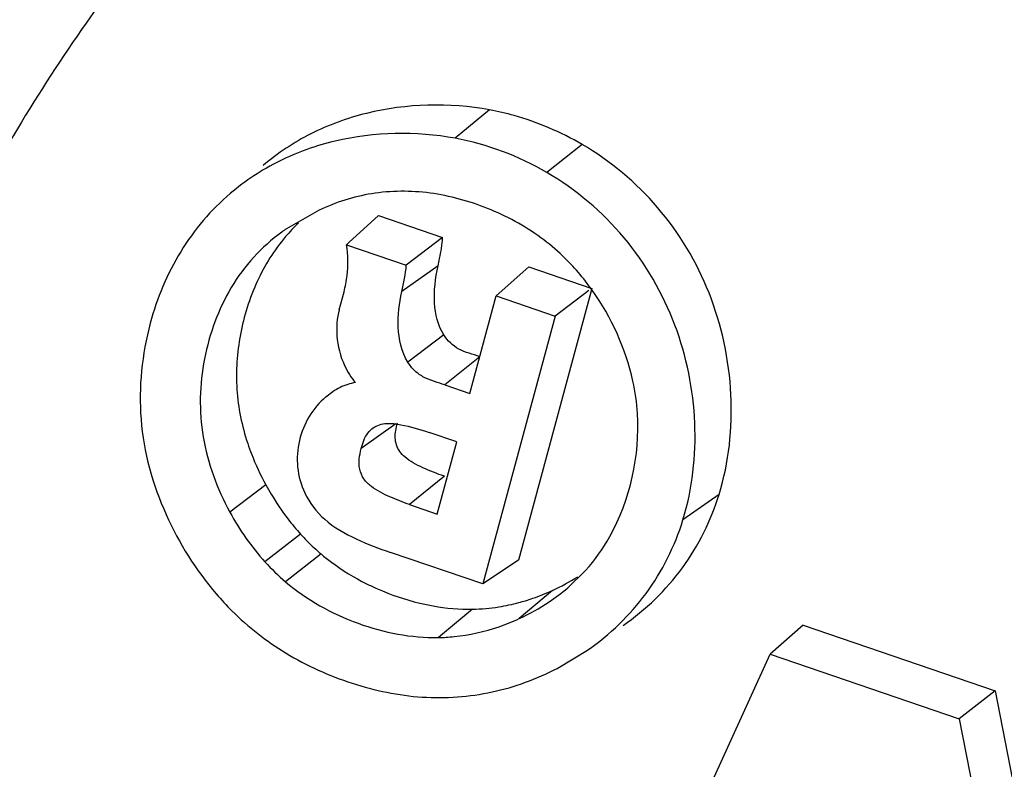
# Model space of a CAD drawing. Units: inches. Extents: x 0 to 160, y 0 to 100.
# Drawn here: x 37 to 38, y 9 to 9 of the extents above; entities that cross this region are included whole.
import ezdxf

# ---------------------------------------------------------------- set-up
doc = ezdxf.new("R2010")
doc.units = ezdxf.units.IN
doc.header["$MEASUREMENT"] = 0
doc.layers.add('1', color=7, linetype='Continuous')

msp = doc.modelspace()

# ---------------------------------------------------------------- linework, layer by layer
at = {"layer": '1', "linetype": 'Continuous'}
for p, q in [((37.56242280453046, 9.362384640042109), (37.55671100066377, 9.357687686211392)), ((37.57773172361669, 9.356668760345855), (37.57190834168398, 9.352013636479313)), ((37.53415218904195, 9.345775159664953), (37.52875768539218, 9.342690660534316)), ((37.5439948657546, 9.34489157107393), (37.53910365697868, 9.340389140010956)), ((37.5439948657546, 9.34489157107393), (37.55462122541542, 9.341252130814354)), ((37.55462122541542, 9.341252130814354), (37.54860631999111, 9.336655178889231)), ((37.53910352991227, 9.340389182306097), (37.5387236133289, 9.340039924152478)), ((37.5387236133289, 9.340039924152478), (37.54860631999111, 9.336655178889231)), ((37.55387373974247, 9.336539666511015), (37.54787735218781, 9.332263578526835)), ((37.56892419671533, 9.3363534814832), (37.56348221218798, 9.331560308892875)), ((37.56892419671533, 9.3363534814832), (37.57932841831337, 9.332790121668694)), ((37.57932841831337, 9.332790121668694), (37.56719897013647, 9.287737182259406)), ((37.5374869372705, 9.329260740542594), (37.538291478833, 9.332249084428184)), ((37.55912748957383, 9.31538537238859), (37.56348221218798, 9.331560308892875)), ((37.56348221218798, 9.331560308892875), (37.57325090191227, 9.328214613487688)), ((37.57885980027788, 9.332437318727642), (37.57325090191227, 9.328214613487688)), ((37.57325090191227, 9.328214613487688), (37.56129207399101, 9.283795416361244)), ((37.55481277282126, 9.325106244215675), (37.54886174603382, 9.32057703872735)), ((37.56077499328569, 9.321478123263404), (37.55501524281738, 9.316793782877284)), ((37.55501524281738, 9.316793782877284), (37.55912748957383, 9.31538537238859)), ((37.53642216679384, 9.315669149530294), (37.53529163687256, 9.31478613451938)), ((37.5468963957743, 9.310328493676678), (37.54114541167166, 9.306235788334305)), ((37.55696617899832, 9.307357522065757), (37.55237792210448, 9.308928962089993)), ((37.55374554899447, 9.295394995302303), (37.55696617899832, 9.307357522065757)), ((37.5253354540497, 9.300228431212162), (37.51937601839256, 9.295713815022935)), ((37.55491704256531, 9.30165077571175), (37.54915729209699, 9.29696643532563)), ((37.60043320338411, 9.29865216281425), (37.59444434354975, 9.294405086428668)), ((37.54915729209699, 9.29696643532563), (37.55374554899447, 9.295394995302303)), ((37.53110942563637, 9.292050491601657), (37.5252008301328, 9.28746454053882)), ((37.53449250387678, 9.288777490872889), (37.52861791736507, 9.2841586860429)), ((37.56129207399101, 9.283795416361244), (37.54601484110901, 9.289027742223624)), ((37.56719897013647, 9.287737182259406), (37.56129207399101, 9.283795416361244)), ((37.57536928096727, 9.283154164176011), (37.5783266358136, 9.286021418928357)), ((37.57284251556177, 9.28272707109383), (37.56732035067546, 9.278052680586114)), ((37.55959742843118, 9.279618713361486), (37.55395090956938, 9.274916249294364)), ((37.61439292715625, 9.276961784924168), (37.60890394728597, 9.272184707849846)), ((37.61439292715625, 9.276961784924168), (37.64617311021141, 9.266077335172412)), ((37.57362030484148, 9.269804282566582), (37.5786423719552, 9.27284501702681)), ((37.56066952372259, 9.166304319771115), (37.60890394728597, 9.272184707849846)), ((37.60890394728597, 9.272184707849846), (37.64021655270756, 9.261460399570495)), ((37.64617311021141, 9.266077335172412), (37.64021655270756, 9.261460399570495)), ((37.64617311021141, 9.266077335172412), (37.66078681999045, 9.191618023176233)), ((37.64021655270756, 9.261460399570495), (37.65483879150236, 9.18695763081061))]:
    msp.add_line(p, q, dxfattribs=at)
for centre, radius, start, end in [((37.54807887328991, 9.311378188959424), 0.04710714551968448, 59.61175692483391, 79.44119736305677), ((37.54866965908934, 9.314029388117632), 0.03489547610629879, 124.7890006691236, 126.3904682408844), ((37.55152049481751, 9.321679826172584), 0.0302152796338579, 133.392490107753, 139.2925893534436), ((37.54965663010864, 9.312121821125146), 0.03602379308661374, 46.28272639604449, 53.82905259397663), ((37.52067079264782, 9.336961412144518), 0.01823991814960608, 345.0276746429958, 353.5956470952241), ((37.54219739656912, 9.306949255928629), 0.01045895900393688, 115.7430717319721, 123.5167107921715), ((37.55999337493961, 9.318303847841634), 0.03903231022440899, 217.5317486726865, 222.2684977007073), ((37.55849776251, 9.316972512014871), 0.03703009719684995, 222.3006309916647, 227.1618368464327), ((37.55837963621491, 9.316847430995693), 0.03685806057873971, 227.1642820603915, 229.6026744878368), ((37.55283706876583, 9.312611702538305), 0.03736497614566884, 222.3001357668286, 229.5956369391132), ((37.56053111034146, 9.320928448857302), 0.04144779761810975, 243.4809142528417, 246.2132602639908), ((37.5577851095419, 9.31544604347593), 0.0360174489645665, 294.7120823666518, 302.2851509192199), ((37.56056478131779, 9.320913050349844), 0.04144730433464517, 246.1620826604411, 256.4309499532882), ((37.55808960955767, 9.314736182649284), 0.0352453040590547, 289.0684937583478, 294.7448380446759), ((37.55358348851826, 9.308835766691772), 0.03367709324803109, 303.7072208044407, 310.3080599550676), ((37.55220777368743, 9.310908379589563), 0.03616471955511767, 294.7009267805152, 303.6980958669215), ((37.55826564483743, 9.314253439676321), 0.03473154048425155, 286.9332523467034, 289.0541997766829), ((37.55906016227766, 9.310683916530905), 0.03106984877165317, 270.9908196780957, 279.0467498480362), ((37.55243462516012, 9.31035514838888), 0.03556731997637752, 288.956394446248, 294.741345097047)]:
    msp.add_arc(centre, radius, start, end, dxfattribs=at)
for points, knots in [([(37.43487439849889, 10.68937989497564), (37.35346819231711, 10.64648540588107), (37.19853081422264, 10.54453673423151), (37.00019113841574, 10.34925855099911), (36.84238407951818, 10.1181583587547), (36.73042082364429, 9.859054579467482), (36.66786056049898, 9.580563815283057), (36.65663782591184, 9.291950559625292), (36.69023025422268, 9.051302948322444), (36.7420114205612, 8.863152742735764), (36.81029876051036, 8.678655632896806), (36.92523830420362, 8.459315340294523), (37.07565531729745, 8.262276708683856), (37.21446104916015, 8.121653807274669), (37.36406204286106, 7.993829062211915), (37.56951367973454, 7.859421217250855), (37.8380138398212, 7.74403238440911), (38.11954619400206, 7.678516774940107), (38.40473590962085, 7.665153911507076), (38.59233218776592, 7.691600648684215), (38.68323822252989, 7.713452868436178)], [0, 0, 0, 0, 0.0601321611, 0.1203009459, 0.1807969553, 0.2418637903, 0.3036650063, 0.3662644438, 0.4296212572, 0.4615740647, 0.4936580385, 0.5580433837, 0.6225748418, 0.6548369657, 0.687031614, 0.7510339803, 0.8144243265000001, 0.877061839, 0.9389007947, 1, 1, 1, 1]), ([(39.15926493901463, 7.855828079531165), (39.11785930633289, 7.829875486696181), (39.0322994585182, 7.781990954176507), (38.89736164144381, 7.723103074239333), (38.75680722084928, 7.677582807865036), (38.56326827693158, 7.635139040876965), (38.31298652423868, 7.617358273821736), (38.06248762390771, 7.647010865042574), (37.86638065142017, 7.698111844617159), (37.7220052917661, 7.75007033842823), (37.58213387179751, 7.815080179160503), (37.40301459868772, 7.918493367991431), (37.19627670708871, 8.077436186542144), (36.98450038879002, 8.30839475336117), (36.81544420936063, 8.572233796944346), (36.71471502335282, 8.81276847853107), (36.66059585699043, 9.01239074344059), (36.63355445331365, 9.164242671979736), (36.62028250194783, 9.317107746641085), (36.62108098831379, 9.519761434195715), (36.65653594208163, 9.769504840054395), (36.73778824366002, 10.00689698699509), (36.82835763320293, 10.18312384990051), (36.90833870131394, 10.30734397228636), (36.99980439994363, 10.42271296585724), (37.06799418879348, 10.49316552623961), (37.1036806691169, 10.52654872859759)], [0, 0, 0, 0, 0.0302074818, 0.0604921386, 0.09087175310000001, 0.1213823284, 0.1828112707, 0.2449698043, 0.2763655149, 0.3079424498, 0.3396873034, 0.3715813077, 0.4356573978, 0.5000002007, 0.5643429889, 0.6284190385, 0.6603130143, 0.6920578356999999, 0.7236347340000001, 0.7550304063, 0.8171888629, 0.8786177356999999, 0.9091282852, 0.9395078784, 0.9697925208, 1, 1, 1, 1]), ([(37.79936693890397, 9.888279483109471), (37.74257266950247, 9.876226104184497), (37.63170089077778, 9.838714647483101), (37.48403377097532, 9.744570685152866), (37.36307883158099, 9.617583008991204), (37.27515610651392, 9.46438426276265), (37.22460062167158, 9.292909716751382), (37.21380631649447, 9.111895225211555), (37.24308396042363, 8.930534529031064), (37.28820498483276, 8.815604849967457), (37.31655134790401, 8.760986517802593)], [0, 0, 0, 0, 0.122727155, 0.2446697032, 0.3667379352, 0.4898143081, 0.6145632611999999, 0.7412969398, 0.8699235457, 1, 1, 1, 1]), ([(37.79935359348713, 9.888277675054013), (37.78942737482123, 9.885056014759101), (37.77453804682102, 9.880223524321735), (37.75468560949105, 9.87378020373555), (37.73979628149084, 9.868947713294546), (37.72490695349427, 9.864115222853542), (37.71001762549497, 9.859282732416176), (37.69760985216783, 9.855255657038214), (37.68768363349102, 9.852033996766949), (37.68023896952184, 9.849617751483237), (37.67403508275459, 9.847604214007077), (37.66907197362855, 9.845993383432614), (37.66534964099867, 9.844785262132717), (37.66224769964413, 9.843778489191862), (37.65976614093927, 9.84297308248344), (37.6579049872704, 9.842368995640498), (37.65635397702647, 9.84186569111327), (37.65511327839579, 9.841462820578016), (37.65433759226619, 9.841211543196295), (37.65371761473909, 9.841009337924078), (37.6533288250854, 9.840885659700433), (37.65302077939634, 9.840780532790376), (37.65278156925035, 9.840718620562), (37.65257356959739, 9.840592068676159), (37.65229256981695, 9.84043092731801), (37.65194257564383, 9.840226900255146), (37.65138188324238, 9.839901910298721), (37.65068125849905, 9.83949517421999), (37.64984040575075, 9.839007304357182), (37.64871930475022, 9.838356736657005), (37.64731791615179, 9.837543552605638), (37.64563625511676, 9.836567720798229), (37.64339403856104, 9.835266615542167), (37.64059126849827, 9.833640232664692), (37.63722794415173, 9.83168857377106), (37.63386461988068, 9.829736914727363), (37.62938018748684, 9.82713470272003), (37.62377464701024, 9.823881937696314), (37.61704799842812, 9.819978619672582), (37.61032134985328, 9.816075301648851), (37.60359470127389, 9.81217198362512), (37.59462583650259, 9.806967559594085), (37.58341475553755, 9.800462029553927), (37.56996145838059, 9.792655393507374), (37.5587503774201, 9.78614986345994), (37.54978151264061, 9.780945439444366), (37.54417597217946, 9.777692674388817), (37.53969153975015, 9.77509046244424), (37.53632821560097, 9.773138803207729), (37.53296489078605, 9.771187145038965), (37.52960156845131, 9.769235482884795), (37.52679879213213, 9.767609110152733), (37.52455658833753, 9.766307984203848), (37.52315517166392, 9.765494843688174), (37.52217425875426, 9.764925518680428), (37.52161361385663, 9.764600388255275), (37.52119347738483, 9.764355982172418), (37.52084225767214, 9.764154088746835), (37.52056376267194, 9.763988585191981), (37.52027622936896, 9.763837614254697), (37.51998149907342, 9.763544891963392), (37.5194917711284, 9.763105734770505), (37.51888584252958, 9.762546768971987), (37.51815605702961, 9.76188030498335), (37.51742698612418, 9.761212692002772), (37.51645464198702, 9.760322942680176), (37.51523929728194, 9.759210618620926), (37.51329469798713, 9.757430976920404), (37.51086396525409, 9.755206398443732), (37.50794707895932, 9.752536915550735), (37.50405789968738, 9.748977601089535), (37.49919642475436, 9.744528459361135), (37.49336265519526, 9.739189488712071), (37.48752888554156, 9.733850518215803), (37.47975052603363, 9.726731890834088), (37.47002757664052, 9.717833606625135), (37.45836003737224, 9.707155665566205), (37.44863708797914, 9.698257381353613), (37.44085872846665, 9.691138753983722), (37.43502495882933, 9.685799783455622), (37.42919118919565, 9.68046081292843), (37.42432971450273, 9.676011670818042), (37.42044053473876, 9.672452357137189), (37.41752364994375, 9.669782871857677), (37.41509291252589, 9.667558300857053), (37.41314832279352, 9.665778643900666), (37.4116898799399, 9.664443901616977), (37.41023143919904, 9.663109157672551), (37.40901606533282, 9.661996876231314), (37.40804378098312, 9.661107039479901), (37.40731452743933, 9.660439693609732), (37.40670694428229, 9.65988347123195), (37.40622059038435, 9.659438719451572), (37.40591727356116, 9.65916023469228), (37.40567312147925, 9.658938626105481), (37.40552394580538, 9.65879743013349), (37.40539677341224, 9.658690636006867), (37.4053109196517, 9.658551329479195), (37.40514142699851, 9.65832268918777), (37.40490933756575, 9.657988157711515), (37.40453238201792, 9.657457323629131), (37.40406310927813, 9.656792268897078), (37.40331119896348, 9.655729026376974), (37.4023716787857, 9.654399683881564), (37.40086824098273, 9.652272897597612), (37.39898901425079, 9.649614359259175), (37.39673391194322, 9.6464241370347), (37.39447881771923, 9.643233908448309), (37.39147202260085, 9.638980272558655), (37.38771352966762, 9.63366322693193), (37.38320333773447, 9.627282772506732), (37.37869314591592, 9.620902317991494), (37.37267955677783, 9.612395045338161), (37.36516257037658, 9.601760954511263), (37.35614218668309, 9.589000045522624), (37.34862520027821, 9.578365954695727), (37.3426116111483, 9.569858682038756), (37.33810141930974, 9.56347822753898), (37.33359122744298, 9.557097773058302), (37.32983273429784, 9.551780727601653), (37.32682593961238, 9.547527091361843), (37.32457084406508, 9.544336863837742), (37.32231574674245, 9.54114663762877), (37.32043650449089, 9.538488111692203), (37.31912102410899, 9.536627151566535), (37.31836933789657, 9.535563733239286), (37.31789949443521, 9.534899126219642), (37.31752371044388, 9.534367373101958), (37.31724162386092, 9.533968743113036), (37.3170073425141, 9.533635963412706), (37.31681814379374, 9.53337105852708), (37.31670393329352, 9.533202489805916), (37.3166033154281, 9.533074512715501), (37.31653646447069, 9.532921426613683), (37.3164218834587, 9.532651735231155), (37.31619101171111, 9.532113623814183), (37.31586208878946, 9.53134422854211), (37.31546699867579, 9.530421238719754), (37.31494034551054, 9.529190486243095), (37.31428198319975, 9.527652079743092), (37.31349196805388, 9.525805977349336), (37.31243860767211, 9.523344512589318), (37.31112190954229, 9.520267679888747), (37.30954187078225, 9.516575481400395), (37.30796183228961, 9.512883282708316), (37.30585511420725, 9.50796035119194), (37.30322171663613, 9.501806686771232), (37.30006163953442, 9.494422289475295), (37.29690156243907, 9.487037892180268), (37.29268812630983, 9.477192029117504), (37.28742133114849, 9.464884700287001), (37.28215453598716, 9.452577371460137), (37.277941099857, 9.442731508396463), (37.27478102275802, 9.435347111101436), (37.27162094566359, 9.427962713806409), (37.26846086856915, 9.420578316506834), (37.26582747097893, 9.414424652093402), (37.26372075293204, 9.409501720557927), (37.26214071433753, 9.405809521924056), (37.26056067595948, 9.40211732322743), (37.25898063677016, 9.398425124762724), (37.2576639399673, 9.395348291979388), (37.25661057688069, 9.392886827389447), (37.25595223780567, 9.39134840829476), (37.25542553710477, 9.390117681550436), (37.25503059218738, 9.389194613136823), (37.25473415272666, 9.388502378688571), (37.25453688584514, 9.388040784920776), (37.25443761047484, 9.387810174022633), (37.25434083094717, 9.38757884000708), (37.25429068739652, 9.387247536188369), (37.25420099392761, 9.386841233188278), (37.2540725825462, 9.386186773994922), (37.25390688820755, 9.385370200837968), (37.2537102722705, 9.384389670640957), (37.25344734316025, 9.383082521444265), (37.25311894754543, 9.381448507951717), (37.25272475888016, 9.379487724762583), (37.2523306006957, 9.377526932747713), (37.25180504579805, 9.374912546479862), (37.25114810582511, 9.371644562582077), (37.25009699983332, 9.36641578894043), (37.2482575652981, 9.357265434794243), (37.24562980117537, 9.344193500444561), (37.24247648444327, 9.32850717915673), (37.2393231676557, 9.312820857888909), (37.23669540367939, 9.29974892349557), (37.23459319249434, 9.289291375983083), (37.2330165341051, 9.28144821534599), (37.23143987571859, 9.273605054711624), (37.22986321732117, 9.265761894078167), (37.22854933535712, 9.259225926872858), (37.22749822971548, 9.253997153129347), (37.22670990067184, 9.250075572774875), (37.22592157090787, 9.246153992601393), (37.22526463167981, 9.242886008546265), (37.22473907528604, 9.240271622601284), (37.22434492167542, 9.238310829594155), (37.2240164168021, 9.236676846704285), (37.22375371053806, 9.23536963509352), (37.22358929679797, 9.234552685436682), (37.2234582749785, 9.233898993798647), (37.22338352961708, 9.233531563128707), (37.22333536246299, 9.233286178499583), (37.22330830124304, 9.233164257597963), (37.22331578954584, 9.233033386027017), (37.22331301249471, 9.232776242286235), (37.22331737169191, 9.232216409392748), (37.22331706666375, 9.231356944467478), (37.22331970621929, 9.230324807908545), (37.22332154179787, 9.229292879629355), (37.22332426966807, 9.227916902609394), (37.22332891280132, 9.225508976672899), (37.22333561401013, 9.222069064814349), (37.22334629784893, 9.21656521570796), (37.22335966571939, 9.209685400943926), (37.22337570156162, 9.201429624672272), (37.22339173889998, 9.193173848018631), (37.22341312149877, 9.182166145944137), (37.22343984992369, 9.168406518306), (37.22347192395102, 9.151894965160608), (37.22350399802201, 9.135383412010668), (37.22353072634507, 9.121623784380716), (37.2235521091485, 9.1106160822944), (37.22356814585658, 9.102360305680776), (37.22358418406532, 9.094104529255418), (37.22359754457341, 9.087224714987059), (37.22360824342798, 9.081720864865673), (37.22361490641981, 9.078280955593726), (37.22361961819536, 9.075873025006985), (37.22362223603761, 9.074497055440332), (37.22362440959262, 9.073465104267342), (37.22362577976276, 9.072433053700223), (37.22362942436814, 9.071573321199793), (37.2236272392862, 9.071013931660417), (37.22363101621488, 9.070756343912507), (37.22362403444697, 9.070626452641335), (37.22365157652223, 9.07050083254282), (37.22370070981344, 9.070248856121651), (37.22377690251835, 9.069871199885455), (37.22391049878627, 9.069199581227366), (37.22407813010489, 9.068360136589689), (37.2243459847665, 9.0670169811917), (37.22468092504153, 9.065338052030455), (37.2250828011762, 9.063323330577731), (37.22561865425052, 9.060637037570558), (37.22628846434111, 9.057279170530563), (37.22709223913228, 9.053249730416354), (37.22789601320767, 9.049220290212105), (37.2289677122186, 9.043847703306454), (37.23030733590406, 9.037131969664841), (37.2319148843568, 9.02907308929818), (37.23352243280135, 9.02101420892879), (37.23512998125045, 9.012955328562128), (37.23727337917956, 9.002210154735366), (37.23995262658866, 8.988778687455778), (37.24316772349869, 8.972660926719726), (37.24638282034869, 8.956543165979127), (37.24906206790058, 8.943111698719548), (37.25093754084139, 8.933709671586001), (37.25200924020339, 8.92833708473583), (37.25267905103431, 8.924979217754952), (37.25321490261706, 8.922292924624998), (37.25361678332104, 8.920278203542438), (37.25401869447853, 8.918263487164694), (37.25435352558873, 8.91658454220007), (37.25462160290829, 8.915241419034572), (37.25482208050619, 8.91423398703111), (37.25499099130195, 8.913394745456316), (37.25512197942373, 8.912722712786234), (37.25521327521494, 8.91230414834601), (37.25526471926207, 8.911965962298126), (37.2553624231283, 8.911721452656565), (37.25546262068349, 8.91147732811325), (37.25566173303798, 8.910988880932308), (37.25596094024661, 8.910256293341916), (37.25635957576253, 8.909279462420926), (37.25689119716355, 8.907977037767267), (37.25755568714851, 8.90634900127472), (37.25861889166811, 8.903744146062053), (37.25994789027447, 8.900488075960055), (37.26154269162055, 8.896580792298408), (37.26313749215626, 8.89267350851489), (37.26473229290752, 8.88876622476684), (37.26685869383675, 8.883556513085495), (37.2695166950258, 8.87704437349177), (37.27270629643556, 8.869229805975664), (37.27589589785259, 8.861415238459557), (37.27908549927054, 8.85360067094436), (37.28333830115628, 8.843181247589854), (37.28865430351436, 8.830156968400587), (37.29397030587245, 8.817132689207682), (37.29822310776274, 8.806713265853176), (37.30141270917613, 8.798898698337979), (37.30460231059317, 8.791084130821872), (37.30726031176221, 8.7845719912236), (37.3093867127269, 8.779362279558626), (37.3109815133763, 8.775454995763283), (37.31257631429764, 8.771547712137107), (37.31390531422733, 8.768291641935974), (37.31496851604572, 8.765686786920668), (37.31576591228225, 8.763733142530981), (37.31643042545932, 8.762105115487174), (37.316961999412, 8.760802671538585), (37.31736077985681, 8.759825899550123), (37.3176927788769, 8.759011728944387), (37.31792580228159, 8.758442190140812), (37.31804146132947, 8.758156900719513), (37.31810892475062, 8.757994715282365), (37.3182100661794, 8.757853069522497), (37.31832496315621, 8.757668980479792), (37.3185152330849, 8.757378362471826), (37.3188452073806, 8.756867952475403), (37.31931816664803, 8.756139751275185), (37.31988504692765, 8.755265500703644), (37.32064112129376, 8.754099975987373), (37.32196414241628, 8.752060241239377), (37.32385422959726, 8.74914636922378), (37.3261223097785, 8.745649707897172), (37.32839039649446, 8.742153050562337), (37.33141450983351, 8.73749083938921), (37.33519465229404, 8.731663075901196), (37.33973082290379, 8.724669759507123), (37.34426699360904, 8.717676443168529), (37.35031522118391, 8.708352021369791), (37.35787550566022, 8.696696494120914), (37.36694784702979, 8.682709861424627), (37.37450813149883, 8.671054334172112), (37.38055635908916, 8.661729912377012), (37.3850925297462, 8.654736596014772), (37.38962870052239, 8.647743279723471), (37.39340884248634, 8.641915515920772), (37.39643295682947, 8.637253305385201), (37.39870104047498, 8.633756646101318), (37.4009691321877, 8.630259992089776), (37.40285918349093, 8.627346097329536), (37.40437128079395, 8.625015018282937), (37.4053162135184, 8.623558010184496), (37.40607245304966, 8.62239259538157), (37.40654443342339, 8.62166377379046), (37.40692355078193, 8.621081718207932), (37.40715700114799, 8.620715647912874), (37.40732742681723, 8.620463979254708), (37.40741384445539, 8.620313001892754), (37.40754146528218, 8.620188946353409), (37.40769122884524, 8.620027498208145), (37.40793630626979, 8.619772745904555), (37.40824078500611, 8.619453084959531), (37.40872899503358, 8.618942309620905), (37.40933889936116, 8.6183036063928), (37.41007093787687, 8.617537262708282), (37.41104693567615, 8.6165154361249), (37.41226695129774, 8.61523816491237), (37.41373096216796, 8.613705434305956), (37.41519497514821, 8.612172705073789), (37.41714699171882, 8.610129065621294), (37.41958701267924, 8.607574516467793), (37.42251503773116, 8.604509057416834), (37.42641907116342, 8.600421778703748), (37.43129911294784, 8.595312680306705), (37.43715516308896, 8.589181762227525), (37.44301121323099, 8.583050844152893), (37.45081928008551, 8.574876286719444), (37.46057936365617, 8.56465808992445), (37.47229146393931, 8.552396253770638), (37.48205154751452, 8.542178056983829), (37.48985961436085, 8.534003499538557), (37.49571566452653, 8.52787258149121), (37.50157171458943, 8.521741663301981), (37.50645175661305, 8.516632565255094), (37.51035578955782, 8.512545285826235), (37.51328381609676, 8.509479828959883), (37.51572383240057, 8.506925272963343), (37.51767585847449, 8.50488164747523), (37.51889584509684, 8.503604337578253), (37.51987190235707, 8.50258259035374), (37.52060375922667, 8.501816004231586), (37.52133632641164, 8.501050470570334), (37.52194458640372, 8.500409247412534), (37.52243614963265, 8.499903610912696), (37.52273209489579, 8.499570872258772), (37.52302029049463, 8.499380897546615), (37.52329950187652, 8.499177611184422), (37.52365159851399, 8.498928070350047), (37.52407279523106, 8.498626666660783), (37.52463485102237, 8.49822547688538), (37.52561823428243, 8.49752307715309), (37.52702317936075, 8.496519814688071), (37.52927102897468, 8.494914502121645), (37.53208086243978, 8.492907893196133), (37.53545265340438, 8.49049994886147), (37.53882444683279, 8.488092008176608), (37.54219623960091, 8.485684066514949), (37.54669196352245, 8.482473477971979), (37.55231161834911, 8.478460242176624), (37.56130306610851, 8.47203906497154), (37.5725423757973, 8.464012593444494), (37.5860295474273, 8.454380827617314), (37.59726885712064, 8.446354356093906), (37.60626030487276, 8.439933178876998), (37.61300389068731, 8.435117295963863), (37.61974747650277, 8.43030141304618), (37.62649106231731, 8.425485530136683), (37.63211071716034, 8.421472294369522), (37.6366064410455, 8.418261705771073), (37.63997823393186, 8.415853764283128), (37.64335002691189, 8.413445822932516), (37.6461598541124, 8.411439204723791), (37.6484077165029, 8.409833911093955), (37.65009361158138, 8.408629938305893), (37.65149852959314, 8.407626635806736), (37.65262245178621, 8.406823975511287), (37.65346542681766, 8.406222030286443), (37.6541677998099, 8.405720250235134), (37.65472993639253, 8.405319182864986), (37.6550807293803, 8.40506770359363), (37.65536260592728, 8.404868380208171), (37.65557061229777, 8.404713794880735), (37.65581721540423, 8.404617005117615), (37.65613253851427, 8.40446776532255), (37.65653130827798, 8.404288127495164), (37.65716676033719, 8.403996844267311), (37.65796195865971, 8.403634062826058), (37.65923378232185, 8.403052873326232), (37.66082373127449, 8.402326640066093), (37.66273159751438, 8.401455051593729), (37.66527544449821, 8.40029297155408), (37.66845524453367, 8.398840358495107), (37.67227100830189, 8.397097228392994), (37.67735869202227, 8.394773052975978), (37.68371829712089, 8.391867834373187), (37.6913498230457, 8.388381571763347), (37.70152519101396, 8.383733221716028), (37.71424440095109, 8.37792278412482), (37.72950745288438, 8.37095025903065), (37.74477050481312, 8.363977733931932), (37.76003355674641, 8.357005208834124), (37.78038429265564, 8.347708508704017), (37.79564734458893, 8.340735983605299), (37.80582271254173, 8.336087633538881)], [0, 0, 0, 0, 0.015625, 0.0234375, 0.03125, 0.0390625, 0.046875, 0.0546875, 0.05859375, 0.0625, 0.06640625, 0.068359375, 0.0703125, 0.072265625, 0.0732421875, 0.07421875, 0.0751953125, 0.0756835938, 0.076171875, 0.0764160156, 0.0766601562, 0.0767822266, 0.0769042969, 0.0770263672, 0.0771484375, 0.0773925781, 0.0776367188, 0.078125, 0.0786132812, 0.0791015625, 0.080078125, 0.0810546875, 0.08203125, 0.083984375, 0.0859375, 0.087890625, 0.08984375, 0.09375, 0.09765625, 0.1015625, 0.10546875, 0.109375, 0.1171875, 0.125, 0.1328125, 0.13671875, 0.140625, 0.142578125, 0.14453125, 0.146484375, 0.1484375, 0.150390625, 0.1513671875, 0.15234375, 0.1528320312, 0.1530761719, 0.1533203125, 0.1535644531, 0.1536865234, 0.1538085938, 0.1540527344, 0.154296875, 0.1547851562, 0.1552734375, 0.1557617188, 0.15625, 0.1572265625, 0.158203125, 0.16015625, 0.162109375, 0.1640625, 0.16796875, 0.171875, 0.17578125, 0.1796875, 0.1875, 0.1953125, 0.203125, 0.20703125, 0.2109375, 0.21484375, 0.21875, 0.220703125, 0.22265625, 0.224609375, 0.2255859375, 0.2265625, 0.2275390625, 0.228515625, 0.2290039062, 0.2294921875, 0.2299804688, 0.2302246094, 0.23046875, 0.2305908203, 0.2307128906, 0.2307739258, 0.2308349609, 0.2309570312, 0.2312011719, 0.2314453125, 0.2319335938, 0.232421875, 0.2333984375, 0.234375, 0.236328125, 0.23828125, 0.240234375, 0.2421875, 0.24609375, 0.25, 0.25390625, 0.2578125, 0.265625, 0.2734375, 0.28125, 0.28515625, 0.2890625, 0.29296875, 0.296875, 0.298828125, 0.30078125, 0.302734375, 0.3046875, 0.3056640625, 0.3061523438, 0.306640625, 0.3068847656, 0.3071289062, 0.3073730469, 0.3074951172, 0.3076171875, 0.3076782227, 0.3077392578, 0.3078613281, 0.3081054688, 0.30859375, 0.3090820312, 0.3095703125, 0.310546875, 0.3115234375, 0.3125, 0.314453125, 0.31640625, 0.318359375, 0.3203125, 0.32421875, 0.328125, 0.33203125, 0.3359375, 0.34375, 0.3515625, 0.35546875, 0.359375, 0.36328125, 0.3671875, 0.37109375, 0.373046875, 0.375, 0.376953125, 0.37890625, 0.380859375, 0.3818359375, 0.3828125, 0.3833007812, 0.3837890625, 0.3842773438, 0.3843994140999999, 0.3845214844, 0.3846435547, 0.384765625, 0.3850097656, 0.3852539062, 0.3857421875, 0.3862304688, 0.38671875, 0.3876953125, 0.388671875, 0.3896484375, 0.390625, 0.392578125, 0.39453125, 0.3984375, 0.40625, 0.4140625, 0.421875, 0.4296875, 0.43359375, 0.4375, 0.44140625, 0.4453125, 0.44921875, 0.451171875, 0.453125, 0.455078125, 0.45703125, 0.4580078125, 0.458984375, 0.4599609375, 0.4604492188, 0.4609375, 0.4611816406, 0.4614257812, 0.4614868164, 0.4615478515999999, 0.4616088867, 0.4616699219, 0.4619140625, 0.4624023438, 0.462890625, 0.4633789062, 0.4638671875, 0.46484375, 0.466796875, 0.46875, 0.47265625, 0.4765625, 0.48046875, 0.484375, 0.4921875, 0.5, 0.5078125, 0.515625, 0.51953125, 0.5234375, 0.52734375, 0.53125, 0.533203125, 0.53515625, 0.5361328125, 0.5366210938, 0.537109375, 0.5375976562, 0.5380859375, 0.5383300781, 0.5383911133, 0.5384521484, 0.5385131836, 0.5385742188, 0.5388183594, 0.5390625, 0.5395507812, 0.5400390625, 0.541015625, 0.5419921875, 0.54296875, 0.544921875, 0.546875, 0.548828125, 0.55078125, 0.5546875, 0.55859375, 0.5625, 0.56640625, 0.5703125, 0.578125, 0.5859375, 0.59375, 0.6015625, 0.60546875, 0.607421875, 0.609375, 0.6103515625, 0.611328125, 0.6123046875, 0.61328125, 0.6137695312, 0.6142578125, 0.6147460938, 0.6149902344, 0.615234375, 0.6153564453, 0.6154785156, 0.6156005859, 0.6157226562, 0.6162109375, 0.6166992188, 0.6171875, 0.6181640625, 0.619140625, 0.62109375, 0.623046875, 0.625, 0.626953125, 0.62890625, 0.6328125, 0.63671875, 0.640625, 0.64453125, 0.6484375, 0.65625, 0.6640625, 0.66796875, 0.671875, 0.67578125, 0.6796875, 0.681640625, 0.68359375, 0.685546875, 0.6875, 0.6884765625, 0.689453125, 0.6904296875, 0.6909179688, 0.69140625, 0.6918945312, 0.6921386719, 0.6922607422, 0.6923217773, 0.6923828125, 0.6925048828, 0.6926269531, 0.6928710938, 0.693359375, 0.6938476562, 0.6943359375, 0.6953125, 0.697265625, 0.69921875, 0.701171875, 0.703125, 0.70703125, 0.7109375, 0.71484375, 0.71875, 0.7265625, 0.734375, 0.7421875, 0.74609375, 0.75, 0.75390625, 0.7578125, 0.759765625, 0.76171875, 0.763671875, 0.765625, 0.7666015625, 0.767578125, 0.7680664062, 0.7685546875, 0.7687988281, 0.7690429688, 0.7691650391, 0.7692260742, 0.7692871094, 0.7694091797, 0.76953125, 0.7697753906, 0.7700195312, 0.7705078125, 0.7709960938, 0.771484375, 0.7724609375, 0.7734375, 0.7744140625, 0.775390625, 0.77734375, 0.779296875, 0.78125, 0.78515625, 0.7890625, 0.79296875, 0.796875, 0.8046875, 0.8125, 0.8203125, 0.82421875, 0.828125, 0.83203125, 0.8359375, 0.837890625, 0.83984375, 0.841796875, 0.8427734375, 0.84375, 0.8442382812, 0.8447265625, 0.8452148438, 0.845703125, 0.8459472656, 0.8461914062, 0.8463134766, 0.8464355469, 0.8466796875, 0.8469238281, 0.8471679688, 0.84765625, 0.8486328125, 0.849609375, 0.8515625, 0.853515625, 0.85546875, 0.857421875, 0.859375, 0.86328125, 0.8671875, 0.875, 0.8828125, 0.890625, 0.89453125, 0.8984375, 0.90234375, 0.90625, 0.91015625, 0.912109375, 0.9140625, 0.916015625, 0.91796875, 0.9189453125, 0.919921875, 0.9208984375, 0.9213867188, 0.921875, 0.9223632812, 0.9226074219, 0.9228515625, 0.9229736328, 0.9230957031, 0.9232177734, 0.9233398438, 0.9235839844, 0.923828125, 0.9243164062, 0.9248046875, 0.92578125, 0.9267578125, 0.927734375, 0.9296875, 0.931640625, 0.93359375, 0.9375, 0.94140625, 0.9453125, 0.953125, 0.9609375, 0.96875, 0.9765625, 0.984375, 1, 1, 1, 1]), ([(37.38437166115602, 9.313184389002998), (37.38678479257362, 9.322102785782334), (37.39226589760858, 9.339725570707486), (37.4060070135971, 9.373771612188392), (37.42800562393916, 9.413924424707801), (37.46142289460897, 9.457190144822306), (37.50069280291211, 9.494908947149014), (37.54464459130179, 9.526931236361378), (37.60824819476204, 9.561984223227881), (37.69487521477424, 9.592243188586252), (37.78571925305789, 9.606154946235364), (37.85945911549481, 9.608701100251636), (37.9152003945261, 9.60643966132622), (37.97090918235665, 9.60031564601897), (38.02637460976587, 9.590638731648795), (38.08136427873035, 9.57740417760553), (38.15385110227055, 9.555022196137287), (38.24217009323058, 9.518505478011065), (38.3425307073918, 9.46189088247931), (38.435400340613, 9.39245328716035), (38.51768765054987, 9.310091713342189), (38.57445141201026, 9.230992600180542), (38.6099439758533, 9.16213084981402), (38.63066816118373, 9.108076345841909), (38.64470277882958, 9.052240181357519), (38.65118793992372, 8.995461251688283), (38.64975414653748, 8.948135859144458), (38.6443690261209, 8.911047253581927), (38.64022066639575, 8.892860932172624), (38.63781668551803, 8.883887812207576)], [0, 0, 0, 0, 0.0153760807, 0.0306743605, 0.06104964769999999, 0.0912302319, 0.1213080399, 0.1513655486, 0.1814694507, 0.2419097697, 0.3029247122, 0.3336892542, 0.3646099864, 0.3956813435, 0.4268955369, 0.4582509595000001, 0.4897441654, 0.5530821885, 0.6168742000999999, 0.681041039, 0.7454632405, 0.8099292820999999, 0.8421187278, 0.8741832587, 0.9060591151, 0.9376801856, 0.9689951563, 0.9845399376999999, 1, 1, 1, 1]), ([(37.39875916756921, 9.310065263062569), (37.40111635523465, 9.318775759007366), (37.40647691211655, 9.335985577389437), (37.41995622677825, 9.369211874247156), (37.44156540110509, 9.40836004600689), (37.47441465086433, 9.450450948888573), (37.51298730378187, 9.487061141743396), (37.55611823798665, 9.518061832637358), (37.61846796526663, 9.55190627012118), (37.70325213424678, 9.58099625755014), (37.79205252090799, 9.594214474223662), (37.86409955945567, 9.596468625522647), (37.91854641229349, 9.594116777498783), (37.97295416350664, 9.588032541196043), (38.02712116584064, 9.578509790770767), (38.08082334527774, 9.565540183955562), (38.15161753116411, 9.543660705817928), (38.23789257111696, 9.508041328554754), (38.33599300360095, 9.452898879928142), (38.42686932345134, 9.385337377417017), (38.50754507477416, 9.305171047578114), (38.57441301609708, 9.213026917959468), (38.61425680458944, 9.12673104716825), (38.6329430009315, 9.053972224432727), (38.63952918080543, 8.99851829292831), (38.63805150826249, 8.943211453432667), (38.63139089641629, 8.907075008412647), (38.62668500381699, 8.889511243101623)], [0, 0, 0, 0, 0.0153764508, 0.0306737879, 0.0610452414, 0.0912222541, 0.1212990359, 0.151358836, 0.1814682959, 0.2419260224, 0.3029600378, 0.3337329387, 0.3646610303, 0.3957383859, 0.4269572991, 0.4583162484, 0.4898118325, 0.5531519725, 0.6169429857000001, 0.6811076686, 0.7455296814, 0.8100021001000001, 0.8741756057, 0.9060620672, 0.9376934011, 0.9690159401999999, 1, 1, 1, 1]), ([(37.40753964473845, 9.309347889660529), (37.41219017938477, 9.326474967897155), (37.42417966171854, 9.359907636479619), (37.44988210085705, 9.40629115767635), (37.48240058198701, 9.447756486806355), (37.52057751006544, 9.48376074089694), (37.56324023387299, 9.514203320861014), (37.6094023528882, 9.539121281172555), (37.658189673121, 9.55874965830273), (37.72586987318721, 9.578425312519101), (37.81397297681326, 9.591438150058565), (37.92141151603357, 9.590415043329557), (38.02864300508156, 9.574683044251032), (38.09868143334518, 9.555523767636913), (38.13308971418758, 9.54378277387761)], [0, 0, 0, 0, 0.0625872865, 0.1246212196, 0.1862378787, 0.2476687042, 0.30905817, 0.3705454989, 0.4322345292, 0.4941618692, 0.6187782443, 0.7446627725, 0.8717860801999999, 1, 1, 1, 1]), ([(37.43872261017952, 9.298668575491064), (37.44282781718778, 9.313892634030452), (37.45339513784859, 9.3436250494876), (37.4760839938059, 9.38491422240051), (37.50470423937679, 9.421958093078246), (37.54931057986835, 9.465124625271272), (37.6152432191717, 9.507323470007321), (37.70330925039582, 9.539761349499457), (37.79631946197117, 9.556317216475435), (37.92354709125414, 9.559890917959564), (38.01907612843172, 9.543927768928114), (38.0806438758251, 9.526459984211868)], [0, 0, 0, 0, 0.0627374968, 0.1249211882, 0.1866976637, 0.2482764053, 0.3711814199, 0.4948079971, 0.6194974388000001, 0.7453640497, 1, 1, 1, 1]), ([(38.04123136590408, 9.527376945156647), (38.01192849578968, 9.534304190739675), (37.95273315043926, 9.544945203527021), (37.83409738650664, 9.552510541082228), (37.71516653915171, 9.537545363357566), (37.60612908836504, 9.493678776869018), (37.54536900133337, 9.452478285653086), (37.50431043137235, 9.411150047869086), (37.47798187432966, 9.375962668759456), (37.45706560618748, 9.33700137830212), (37.44724443815596, 9.30906769616442), (37.44338614848277, 9.294781146456188)], [0, 0, 0, 0, 0.127871894, 0.2546880111, 0.5043821518, 0.6280907718, 0.7511995867, 0.8129051451, 0.8748301519, 0.9371550323000001, 1, 1, 1, 1]), ([(38.02244738107731, 9.51642635032178), (37.994476689321, 9.522483163463875), (37.93804715630142, 9.531610915865457), (37.82515411228235, 9.53710572873544), (37.71227828160102, 9.521524162672648), (37.60891597385273, 9.478937711896577), (37.55131946660879, 9.439439219459672), (37.51237912838008, 9.399978114329969), (37.48739571242334, 9.366438011743156), (37.46753109635267, 9.329339469046062), (37.45819152834486, 9.302755147841452), (37.45451872612796, 9.289159914152805)], [0, 0, 0, 0, 0.1277702909, 0.2545100257, 0.5041772817, 0.627912785, 0.7510762829000001, 0.8128139294, 0.8747726898999999, 0.9371277199, 1, 1, 1, 1]), ([(37.56242280453046, 9.362384640042109), (37.55573356894331, 9.363627971397108), (37.54524988203377, 9.363364944739004), (37.53273569034866, 9.358821573271342), (37.52731332355381, 9.355225327539046), (37.52491280014385, 9.35318704654648)], [0, 0, 0, 0, 0.514106645, 0.7620455509, 1, 1, 1, 1]), ([(37.57773172361669, 9.356668760345855), (37.57421129037232, 9.358729898963901), (37.56910953745921, 9.360906064842055), (37.56378280681713, 9.36213185578228), (37.56242280453046, 9.362384640042109)], [0, 0, 0, 0, 0.7467755593000001, 1, 1, 1, 1]), ([(37.55671100066377, 9.357687686211392), (37.55019931167919, 9.358898016896745), (37.5399295166759, 9.358683726884664), (37.52746251533301, 9.354279079758925), (37.52193522808886, 9.350662581503201), (37.51945825226596, 9.348556975901118)], [0, 0, 0, 0, 0.5038587467, 0.7526815653, 1, 1, 1, 1]), ([(37.60043320338411, 9.29865216281425), (37.60207690346272, 9.303954728928801), (37.60328458647075, 9.31545416804667), (37.59973012135254, 9.332160219983706), (37.59101159168006, 9.346750238314343), (37.58242437777847, 9.353921311369703), (37.57773172361669, 9.356668760345855)], [0, 0, 0, 0, 0.2495635746, 0.5078951886, 0.7555477367, 1, 1, 1, 1]), ([(37.59444434354975, 9.294405086428668), (37.59604339344298, 9.29956361132983), (37.59725100111666, 9.310667556404695), (37.59395101719167, 9.327094859094103), (37.5854550463215, 9.341822988586244), (37.57672127591161, 9.349195767211967), (37.57190834168398, 9.352013636479313)], [0, 0, 0, 0, 0.2445160454, 0.4944591727000001, 0.7474937553000001, 1, 1, 1, 1]), ([(37.51945825226596, 9.348556975901118), (37.51623261008501, 9.345814950648418), (37.51062393765972, 9.339168185006855), (37.50731693874661, 9.331170372156265), (37.50620086375477, 9.327024886030557)], [0, 0, 0, 0, 0.4965118607, 1, 1, 1, 1]), ([(37.5620773027382, 9.34605533756232), (37.55902284882961, 9.347270731822135), (37.55268207277788, 9.349034848290756), (37.5460588158254, 9.349015449314464), (37.5428767489235, 9.348496765774797)], [0, 0, 0, 0, 0.504862031, 1, 1, 1, 1]), ([(37.52796669739257, 9.342119984936033), (37.526295790463, 9.340888457581713), (37.52315472372322, 9.338111538117772), (37.51941578975459, 9.333029140014986), (37.51673333098245, 9.327274949416932), (37.51501203592363, 9.32110610788888), (37.51428511892357, 9.314660996967831), (37.51491539645178, 9.30590624077442), (37.51726462557747, 9.299580454388632), (37.51937601839256, 9.295713815022935)], [0, 0, 0, 0, 0.1212292424, 0.2429873632, 0.3658399517, 0.4900008519, 0.6155719519, 0.7426998375, 1, 1, 1, 1]), ([(37.5286158024752, 9.341386124455966), (37.5267090791009, 9.33916728309734), (37.52349732357345, 9.333975904609105), (37.52080853184873, 9.325263364192068), (37.52012692430947, 9.316027095208227), (37.52137120314057, 9.30998646789314), (37.52233471116381, 9.307093480605289)], [0, 0, 0, 0, 0.2419348801, 0.4970283264, 0.7478383381999999, 1, 1, 1, 1]), ([(37.55387373974247, 9.336539666511015), (37.55395803838439, 9.33694017389709), (37.55429550158499, 9.338493477330047), (37.55458202042394, 9.340070873908843), (37.55462122541542, 9.341252130814354)], [0, 0, 0, 0, 0.2572180467, 1, 1, 1, 1]), ([(37.55481277282126, 9.325106244215675), (37.55386782586049, 9.32666220893654), (37.55290591240794, 9.330624312062099), (37.5534471410889, 9.334512873341481), (37.55387373974247, 9.336539666511015)], [0, 0, 0, 0, 0.467780093, 1, 1, 1, 1]), ([(37.54886174603382, 9.32057703872735), (37.5478198992347, 9.322292560259228), (37.54689528459733, 9.326379431956155), (37.54747152039965, 9.330335449865487), (37.54787735218781, 9.332263578526835)], [0, 0, 0, 0, 0.5046168233, 1, 1, 1, 1]), ([(37.58691921521552, 9.312035486790336), (37.58680989645529, 9.313850777833721), (37.58577133693564, 9.321114915129073), (37.58259577878982, 9.32800602573181), (37.57941803758115, 9.332493782738965)], [0, 0, 0, 0, 0.2485251072, 1, 1, 1, 1]), ([(37.50620086375477, 9.327024886030557), (37.50481491996345, 9.321877014443743), (37.5036507448682, 9.310901702207701), (37.50658583524239, 9.30025931553493), (37.50882624855751, 9.295289869420884)], [0, 0, 0, 0, 0.4944372738, 1, 1, 1, 1]), ([(37.53712360686097, 9.324938647302332), (37.53725127776636, 9.323252379286458), (37.53781305405721, 9.320990481590087), (37.53889584976662, 9.318995965365247), (37.53920540836464, 9.318512958719765)], [0, 0, 0, 0, 0.7466906041, 1, 1, 1, 1]), ([(37.56077499328569, 9.321478123263404), (37.55961310533314, 9.321876060274661), (37.5572656405144, 9.322415115298753), (37.55540793317925, 9.324126243688369), (37.55481277282126, 9.325106244215675)], [0, 0, 0, 0, 0.5171760825, 1, 1, 1, 1]), ([(37.55501524281738, 9.316793782877284), (37.55385812538827, 9.317190086023146), (37.55204701615241, 9.317644982132805), (37.54997077495557, 9.319047250703733), (37.54918689597127, 9.320041641656388), (37.54886174603382, 9.32057703872735)], [0, 0, 0, 0, 0.4953249004, 0.7463253917, 1, 1, 1, 1]), ([(37.53527516806173, 9.314805754140906), (37.53313457782099, 9.312985280019092), (37.52992270712878, 9.307737483688214), (37.53051820457733, 9.301530457235202), (37.53178293172698, 9.298906098912738)], [0, 0, 0, 0, 0.4909856386999999, 1, 1, 1, 1]), ([(38.63781668551803, 8.883887812207576), (38.635403577077, 8.874969409514705), (38.62992243949031, 8.85734663343257), (38.61618133895138, 8.823300587845296), (38.59418272080131, 8.783147777153061), (38.56076545248709, 8.73988205636553), (38.52149554351456, 8.702163254235273), (38.47754375530587, 8.670140964971978), (38.41394015179378, 8.635087978085465), (38.32731313179795, 8.60482901277075), (38.23646909352976, 8.590917255180756), (38.16272923112831, 8.588371101105366), (38.10698795210067, 8.590632540188125), (38.05127916419553, 8.59675655514522), (37.99581373669537, 8.606433469688199), (37.94082406779819, 8.619668024211677), (37.8683372440297, 8.642050004979609), (37.78001825324611, 8.678566723506918), (37.67965763909672, 8.735181318932263), (37.58678800598284, 8.8046189143258), (37.5045006960105, 8.886980488082116), (37.44773693470745, 8.96607960123194), (37.41224437063613, 9.034941351577544), (37.39152018604148, 9.088995855518732), (37.37748556575445, 9.144832019904896), (37.37100041491942, 9.201610946133513), (37.37243417385673, 9.248936348632668), (37.37781933451845, 9.286024954081512), (37.38196776192001, 9.304211257262722), (37.38437166115602, 9.313184389002998)], [0, 0, 0, 0, 0.0153760802, 0.0306743604, 0.0610496478, 0.0912302319, 0.1213080399, 0.1513655486, 0.1814694508, 0.2419097698, 0.3029247124, 0.3336892543, 0.3646099866, 0.3956813436, 0.4268955372, 0.4582509598, 0.4897441657, 0.5530821889, 0.6168742005, 0.6810410393, 0.7454632407999999, 0.8099292824, 0.8421187281, 0.874183259, 0.9060591154000001, 0.9376801856999999, 0.9689951514, 0.9845399539, 1, 1, 1, 1]), ([(37.5783266358136, 9.286021418928357), (37.57986356630192, 9.287728065105256), (37.58520540713255, 9.295361886609243), (37.58733817012092, 9.305078537239496), (37.58691921521552, 9.312035486790336)], [0, 0, 0, 0, 0.2478557781, 1, 1, 1, 1]), ([(38.62668313089637, 8.889511420365778), (38.62432614544343, 8.880801041120975), (38.61896591126663, 8.8635911756962), (38.60548615186474, 8.830365140081739), (38.58387721067595, 8.791216819629625), (38.55102794680136, 8.749125973393092), (38.51245532938049, 8.712515794814607), (38.46932439250634, 8.681515103664168), (38.40697466793574, 8.647670666652374), (38.3221904991675, 8.61858071319213), (38.2333901250737, 8.605362457805967), (38.16134307348295, 8.603108325286229), (38.10689622183747, 8.60546015812153), (38.05248847665609, 8.611544383900508), (37.99832149090764, 8.621067219105242), (37.94461928685325, 8.634036718637361), (37.87382510377813, 8.655916266144885), (37.78755004127436, 8.69153557488491), (37.68944960914052, 8.746678047448512), (37.59857334959327, 8.814239605617075), (37.51789743460051, 8.89440578202695), (37.45102991247097, 8.986550301310416), (37.41118482393961, 9.072845008215808), (37.39250145471544, 9.145606302861523), (37.38590656459348, 9.201052773192458), (37.38716889565205, 9.247294105514555), (37.39236806398696, 9.283533960775202), (37.39641005770739, 9.301301390235238), (37.398758129562, 9.310066083002965)], [0, 0, 0, 0, 0.0153757904, 0.0306729213, 0.0610436005, 0.0912198158, 0.1212958364, 0.1513549264, 0.1814636361, 0.24191985, 0.3029523814, 0.3337245209, 0.3646518577, 0.3957284451, 0.4269465708, 0.4583047717, 0.4897995752000001, 0.5531381653, 0.6169276054999999, 0.6810907061, 0.7455111366, 0.8099819684, 0.874153905, 0.9060395756, 0.9376701667, 0.9689918529000001, 0.9845387936, 1, 1, 1, 1]), ([(37.54313370035254, 9.30968472692868), (37.54376506797473, 9.310132467956208), (37.54537102251072, 9.310590708507078), (37.54853440288809, 9.310110114830167), (37.55085396647121, 9.309450904282784), (37.55237792210448, 9.308928962089993)], [0, 0, 0, 0, 0.2433449278, 0.493556474, 1, 1, 1, 1]), ([(38.62202049884911, 8.893398192109743), (38.61737051502189, 8.876257847546839), (38.60537083408929, 8.84279626549116), (38.57963187870303, 8.796379611175979), (38.54706930342002, 8.754888115459579), (38.50884373002611, 8.718868768774627), (38.46613040454542, 8.688423477200303), (38.41991688022665, 8.663512804838064), (38.37107677272309, 8.64390070098736), (38.3033207579789, 8.624249416880701), (38.21512695498279, 8.61127008286141), (38.10759232729799, 8.612376942428199), (38.00026750882955, 8.62822627604666), (37.89472214532145, 8.657148586676811), (37.79277545394746, 8.699312616444075), (37.69587039954206, 8.753653165692157), (37.60605720706974, 8.82020757894017), (37.53950428596329, 8.886026073376996), (37.49307170411669, 8.944689127672717), (37.45199154566001, 9.007027007691903), (37.42030378735274, 9.075104682412274), (37.40161489954937, 9.14690398646755), (37.39497391240786, 9.201673609818243), (37.39638088232971, 9.256300666396527), (37.4029024046564, 9.292002789633187), (37.40753961899429, 9.309348589113796)], [0, 0, 0, 0, 0.0306466563, 0.0610299842, 0.0912082164, 0.1212914929, 0.1513557859, 0.1814657205, 0.2116737394, 0.2420033003, 0.3030437508, 0.3646931817, 0.426948364, 0.4897522868, 0.5530702402000001, 0.6168489993999999, 0.6810033192, 0.7454155612000001, 0.7776907503, 0.809954161, 0.8741401537000001, 0.9060416101000001, 0.9376807134999999, 0.9690167356999999, 1, 1, 1, 1]), ([(37.54834805247867, 9.304852121467519), (37.54774538215645, 9.30538175052672), (37.54675404961711, 9.306758293758975), (37.54672680423084, 9.308435603242941), (37.5468520245455, 9.309220029070019)], [0, 0, 0, 0, 0.5024936343999999, 1, 1, 1, 1]), ([(37.52233471116381, 9.307093480605289), (37.52252929231383, 9.30650923971163), (37.52337267982114, 9.304156099168466), (37.52443277545137, 9.301881530042664), (37.5253354540497, 9.300228431212162)], [0, 0, 0, 0, 0.2463866501, 1, 1, 1, 1]), ([(37.54915729209699, 9.29696643532563), (37.54805884153359, 9.29734264555438), (37.54642460316029, 9.297964373132999), (37.54432552828223, 9.298980908042466), (37.54279563065177, 9.299872837987749), (37.54151507463996, 9.301137182924066), (37.54053727166013, 9.303321641624933), (37.54084936142374, 9.305135124644693), (37.54114541167166, 9.306235788334305)], [0, 0, 0, 0, 0.2494479218, 0.3748077374, 0.5010539681, 0.6284232904, 0.7551293648, 1, 1, 1, 1]), ([(37.55491704256531, 9.30165077571175), (37.55370328719584, 9.302066476880753), (37.55144135562807, 9.302962094499634), (37.54921988609351, 9.304085950645202), (37.54834805247867, 9.304852121467519)], [0, 0, 0, 0, 0.5250279619, 1, 1, 1, 1]), ([(37.5253354540497, 9.300228431212162), (37.52561457547074, 9.299717268880812), (37.5267389496754, 9.297747221105709), (37.52801242357748, 9.295861631597944), (37.52904013262071, 9.294525327468108)], [0, 0, 0, 0, 0.256770059, 1, 1, 1, 1]), ([(38.59083875669114, 8.904078448342005), (38.5864905606328, 8.887942091129588), (38.57513815325422, 8.856465181707534), (38.55044355130178, 8.813049053538379), (38.519225107632, 8.774475992153128), (38.47060155806105, 8.730105847644808), (38.39901942522704, 8.687883754148714), (38.30415569454146, 8.65729365540912), (38.20463334353428, 8.643961404459986), (38.06923888783751, 8.646225783322478), (37.93449780488811, 8.675673992975788), (37.80716425770299, 8.727822976888746), (37.71576868188788, 8.778618859306079), (37.63090670046279, 8.84073455096015), (37.55496981704584, 8.914195417069749), (37.49149817907312, 8.998848888136962), (37.45299702362502, 9.07839299917643), (37.43441067805782, 9.145753573707879), (37.42744794268003, 9.19724486682182), (37.42825598804995, 9.248709103062282), (37.43434116649826, 9.282345864329471), (37.43872223934488, 9.298668085617209)], [0, 0, 0, 0, 0.0306523723, 0.06102634990000001, 0.0912004747, 0.1212844932, 0.1813772593, 0.2418941125, 0.3029989144, 0.3647035911, 0.4895926625, 0.5529251407, 0.6167085943, 0.6808701634000001, 0.7452940670999999, 0.8097922623, 0.8740312379, 0.9059647361, 0.9376412484000001, 0.9690027598000001, 1, 1, 1, 1]), ([(37.5845258309397, 9.27691604050753), (37.58828278848671, 9.279530567880755), (37.59499098847903, 9.285978793046269), (37.59909203337668, 9.294325556810435), (37.60043320338411, 9.29865216281425)], [0, 0, 0, 0, 0.5026058099, 1, 1, 1, 1]), ([(37.44338504629798, 9.294781241680283), (37.4390664851677, 9.278677337613516), (37.43307896702174, 9.245483209373305), (37.4323930147699, 9.194694155629549), (37.4394262363727, 9.143896786475779), (37.45801883186471, 9.077485441078096), (37.4963027582304, 8.999128950774974), (37.55920539978945, 8.91582446440836), (37.63424903287671, 8.843516021703834), (37.71807308611244, 8.782447302751024), (37.8082330960375, 8.732411463967509), (37.9338365645732, 8.680999622081544), (38.06671591122688, 8.651942176707706), (38.20023575795096, 8.649391068223593), (38.28231989792368, 8.660199323440537), (38.34559157502611, 8.677366704672494), (38.40636169384072, 8.700429623046801), (38.46298419054949, 8.733523123578124), (38.5111482757344, 8.777094388711447), (38.54209006530129, 8.81504617258608), (38.5665457434867, 8.857831415534491), (38.57775811980957, 8.888880295093912), (38.58205675504144, 8.904796003120936)], [0, 0, 0, 0, 0.0309959422, 0.0623627529, 0.09405123060000001, 0.1259974916, 0.1902533511, 0.2547609326, 0.3191654433, 0.3832900667, 0.447046802, 0.5103643261, 0.6352217532, 0.696907245, 0.7579976053, 0.7883612238, 0.8186066843, 0.8787131484, 0.9088034189, 0.9389806873000001, 0.9693515315000001, 1, 1, 1, 1]), ([(37.53509269694371, 9.294526721405163), (37.53662833940382, 9.293159792290425), (37.54025501715989, 9.29110719853881), (37.54408702220337, 9.289688004246926), (37.54601484110901, 9.289027742223624)], [0, 0, 0, 0, 0.5022157078, 1, 1, 1, 1]), ([(37.57865293972702, 9.272830029081632), (37.58234225006584, 9.275396267570358), (37.58900154751029, 9.281786814590049), (37.59309858401468, 9.290063674645097), (37.59444434354975, 9.294405086428668)], [0, 0, 0, 0, 0.4971708284, 1, 1, 1, 1]), ([(37.45451872612796, 9.289159914152805), (37.45031296212494, 9.273472764684556), (37.44453227538054, 9.241119233507305), (37.44408613885719, 9.191630199381251), (37.4512448030224, 9.142177884932352), (37.46981625208139, 9.077602170188328), (37.50766358832118, 9.001546761137178), (37.56940288227054, 8.920771209585581), (37.64280128077428, 8.850678915247698), (37.72461536627054, 8.79145603392837), (37.81250836465608, 8.742885342101289), (37.93487823507769, 8.692878076672713), (38.06424896802639, 8.664436622833563), (38.19432483762432, 8.661517932877103), (38.29005519405348, 8.67366170649504), (38.38153464077425, 8.702088375078091), (38.45085157006508, 8.741807066408654), (38.49810853076599, 8.783877015306388), (38.52849122581722, 8.820631741700453), (38.55250845167541, 8.862188500818519), (38.5634822654871, 8.892412386224095), (38.56766962061704, 8.90791228763348)], [0, 0, 0, 0, 0.0309987045, 0.06237356030000001, 0.09407280259999999, 0.1260293936, 0.1902990601, 0.2548070558, 0.3192053558, 0.3833221133, 0.4470726272, 0.51038837, 0.6352616301, 0.6969613647, 0.7580696706000001, 0.8186216398, 0.8787361498999999, 0.9088228456999999, 0.938992698, 0.9693555384, 1, 1, 1, 1]), ([(37.53449250387678, 9.288777490872889), (37.5350592598885, 9.288298130916445), (37.53741519025482, 9.28642969963741), (37.5399995751128, 9.284852606200474), (37.54202483867959, 9.283841553105702)], [0, 0, 0, 0, 0.2469451705, 1, 1, 1, 1]), ([(37.52861791736507, 9.2841586860429), (37.53213987987658, 9.281179732101663), (37.54026565705738, 9.276613736381222), (37.54944008257701, 9.274840587188663), (37.55395090956938, 9.274916249294364)], [0, 0, 0, 0, 0.5055559614, 1, 1, 1, 1]), ([(37.51713572645133, 9.282148051754774), (37.51796357670321, 9.281181280786512), (37.52139807993137, 9.277453819672445), (37.52544499741236, 9.274294569790726), (37.52869024736867, 9.272329759668281)], [0, 0, 0, 0, 0.2512168214, 1, 1, 1, 1]), ([(37.55084053719531, 9.28062262825162), (37.5515788003446, 9.280445020708356), (37.55445865661625, 9.279840593956322), (37.55741464223468, 9.279582100519036), (37.55959742843118, 9.279618713361486)], [0, 0, 0, 0, 0.2580619554, 1, 1, 1, 1]), ([(37.56394559480907, 9.28000056515313), (37.56506430995489, 9.28017829000666), (37.5665526684985, 9.280497382349239), (37.56801250810133, 9.28091536940039), (37.56838146453777, 9.281027695195661)], [0, 0, 0, 0, 0.7460018444, 1, 1, 1, 1]), ([(37.55395090956938, 9.274916249294364), (37.5548096068211, 9.274930652605434), (37.55821354736111, 9.27512955269205), (37.56157805092755, 9.275889358613057), (37.5639886144005, 9.276716783640694)], [0, 0, 0, 0, 0.2520423832, 1, 1, 1, 1]), ([(37.52869024736867, 9.272329759668281), (37.53212042951839, 9.270252983853169), (37.5394430856519, 9.266948158046688), (37.55113753558146, 9.264503529557913), (37.56291119469154, 9.265345822196394), (37.57022481395563, 9.268054159164166), (37.57362030484148, 9.269804282566582)], [0, 0, 0, 0, 0.2561906528, 0.5084069078, 0.7559417445000001, 1, 1, 1, 1])]:
    msp.add_open_spline(points, degree=3, knots=knots, dxfattribs=at)
for points in [[(37.5428767489235, 9.348496765774797), (37.53987002888846, 9.34800666413659), (37.53691592267171, 9.34705669835759), (37.53415218904195, 9.345775159664953)], [(37.5709177435225, 9.34120237691306), (37.5682046791477, 9.343187268617584), (37.56520073909326, 9.344812494574143), (37.5620773027382, 9.34605533756232)], [(37.53879688363634, 9.334926850857954), (37.5389876900532, 9.336620670448355), (37.53895921412425, 9.338351752310444), (37.5387236133289, 9.340039924152478)], [(37.57941803758115, 9.332493782738965), (37.57797964491567, 9.334525149128893), (37.57635087617166, 9.33643730840842), (37.57455268578599, 9.33815833548735)], [(37.54787735218781, 9.332263578526835), (37.54818298555404, 9.333715659101216), (37.5485250805383, 9.335173507566395), (37.54860631999111, 9.336655178889231)], [(37.5374869372705, 9.329260740542594), (37.53711107848324, 9.327864671834249), (37.53701445626268, 9.326380300451746), (37.53712360686097, 9.324938647302332)], [(37.53920540836464, 9.318512958719765), (37.53950567226241, 9.318044454672162), (37.53984040320358, 9.31759582157403), (37.54020875488425, 9.317178722676289)], [(37.54020875488425, 9.317178722676289), (37.53932653909271, 9.317040376274889), (37.53845930573482, 9.316757519802849), (37.5376546905851, 9.316370171267153)], [(37.5468520245455, 9.309220029070019), (37.54692101953754, 9.309652238920279), (37.54702566521121, 9.31007859761732), (37.54713944930211, 9.310501230845802)], [(37.54114541167166, 9.306235788334305), (37.54138768760515, 9.30713652476308), (37.5416840086051, 9.308063584826158), (37.54224449488049, 9.30880915768077)], [(37.54224449488049, 9.30880915768077), (37.5424944519433, 9.309141656813807), (37.54279438798642, 9.309444099979117), (37.54313370035254, 9.30968472692868)], [(37.53178293172698, 9.298906098912738), (37.53257731220731, 9.297257728337826), (37.53371750517147, 9.295733789546574), (37.53509269694371, 9.294526721405163)], [(37.50882624855751, 9.295289869420884), (37.51095638632489, 9.290565024774622), (37.51376469375066, 9.286084774042791), (37.51713572645133, 9.282148051754774)], [(37.51937601839256, 9.295713815022935), (37.52098927268764, 9.292759427389427), (37.52293530022655, 9.289954193113516), (37.5252008301328, 9.28746454053882)]]:
    msp.add_open_spline(points, degree=3, dxfattribs=at)

doc.saveas('drawing.dxf')
